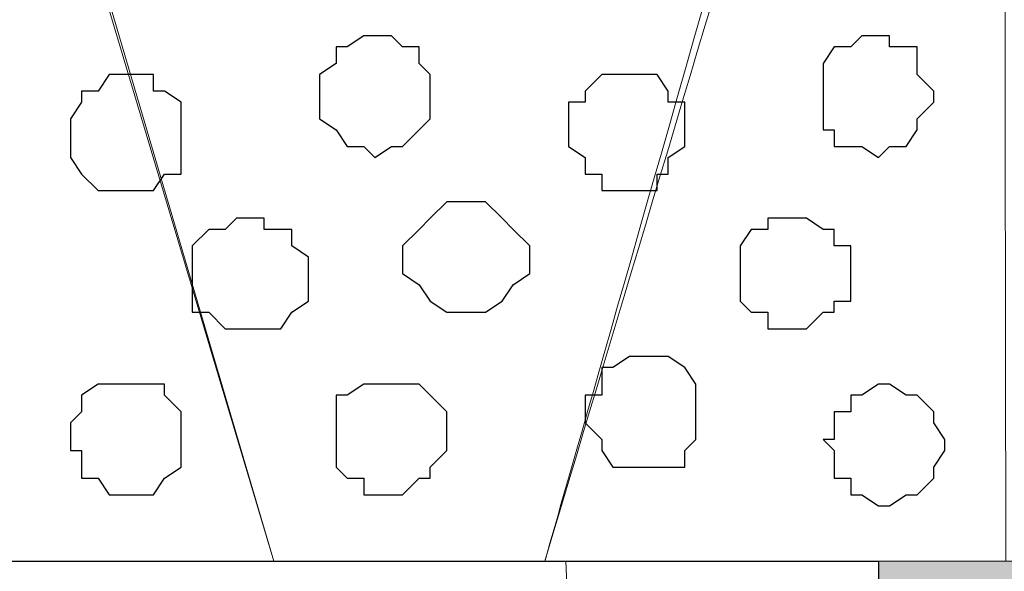
# Model space of a CAD drawing. Units: centimetres. Extents: x -8.5 to 8.6, y -8.1 to 13.4.
# Drawn here: x -0.3 to 0, y 0.3 to 0.6 of the extents above; entities that cross this region are included whole.
import ezdxf

# ---------------------------------------------------------------- set-up
doc = ezdxf.new("R2010")
doc.units = ezdxf.units.CM
doc.header["$MEASUREMENT"] = 0
doc.layers.add('Layer 1', color=7, linetype='Continuous')

msp = doc.modelspace()

# ---------------------------------------------------------------- hatches: boundary and pattern name
h = msp.add_hatch(color=256)
edge = h.paths.add_edge_path()
edge.add_spline(control_points=[(-0.01129, 0.35278), (-0.01129, 0.35278), (1.43863, 0.35278), (1.43863, 0.35278), (1.43863, 0.35278), (1.43863, 0.35278), (1.43863, 0.32949), (1.43863, 0.32949), (1.43863, 0.32949), (1.43863, 0.32949), (-0.01129, 0.32949), (-0.01129, 0.32949), (-0.01129, 0.32949), (-0.01129, 0.32949), (-0.01129, 0.35278), (-0.01129, 0.35278)], knot_values=[0, 0, 0, 0, 0.25, 0.25, 0.25, 0.25, 0.5, 0.5, 0.5, 0.5, 0.75, 0.75, 0.75, 0.75, 1, 1, 1, 1], degree=3, periodic=0)

# ---------------------------------------------------------------- linework, layer by layer
at = {"layer": 'Layer 1', "lineweight": 9}
for points, knots in [([(1.11266, 0.35278), (1.11266, 0.35278), (0.03739, 0.35278), (0.03739, 0.35278), (0.03739, 0.35278), (0.03739, 0.35278), (0.036, 1.27988), (0.036, 1.27988), (0.036, 1.27988), (0.036, 1.27988), (1.11215, 1.27988), (1.11215, 1.27988), (1.11215, 1.27988), (1.11215, 1.27988), (1.11266, 0.35278), (1.11266, 0.35278)], [0, 0, 0, 0, 0.25, 0.25, 0.25, 0.25, 0.5, 0.5, 0.5, 0.5, 0.75, 0.75, 0.75, 0.75, 1, 1, 1, 1]), ([(0.03646, 0.96735), (-0.02725, 0.744), (-0.13886, 0.35278), (-0.13886, 0.35278), (-0.13886, 0.35278), (-0.13886, 0.35278), (-0.24255, 0.35278), (-0.24255, 0.35278), (-0.24255, 0.35278), (-0.46002, 1.08091), (-0.46002, 1.08091), (-0.46002, 1.08091), (-0.46002, 1.08091), (-0.46002, 1.11901), (-0.46002, 1.11901), (-0.46002, 1.11901), (-0.46002, 1.11901), (-0.45367, 1.12959), (-0.45367, 1.12959), (-0.45367, 1.12959), (-0.45367, 1.12959), (-0.44309, 1.14653), (-0.44309, 1.14653), (-0.44309, 1.14653), (-0.44309, 1.14653), (-0.42192, 1.16769), (-0.42192, 1.16769), (-0.42192, 1.16769), (-0.42192, 1.16769), (-0.38382, 1.18886), (-0.38382, 1.18886), (-0.38382, 1.18886), (-0.38382, 1.18886), (-0.34149, 1.20368), (-0.34149, 1.20368), (-0.34149, 1.20368), (-0.34149, 1.20368), (-0.29492, 1.21426), (-0.29492, 1.21426), (-0.29492, 1.21426), (-0.29492, 1.21426), (-0.23989, 1.22061), (-0.23989, 1.22061), (-0.23989, 1.22061), (-0.23989, 1.22061), (-0.13406, 1.22061), (-0.13406, 1.22061), (-0.13406, 1.22061), (-0.13406, 1.22061), (-0.08114, 1.21426), (-0.08114, 1.21426), (-0.08114, 1.21426), (-0.08114, 1.21426), (-0.03246, 1.20368), (-0.03246, 1.20368), (-0.03246, 1.20368), (-0.03246, 1.20368), (0.00988, 1.18886), (0.00988, 1.18886), (0.00988, 1.18886), (0.00988, 1.18886), (0.02708, 1.17739), (0.03616, 1.17133)], [0.9097606, 0.9097606, 0.9097606, 0.9097606, 0.9473684, 0.9473684, 0.9473684, 0.9473684, 1, 1, 1, 1.0526316, 1.0526316, 1.0526316, 1.0526316, 1.1052632, 1.1052632, 1.1052632, 1.1052632, 1.1578947, 1.1578947, 1.1578947, 1.1578947, 1.2105263, 1.2105263, 1.2105263, 1.2105263, 1.2631579, 1.2631579, 1.2631579, 1.2631579, 1.3157895, 1.3157895, 1.3157895, 1.3157895, 1.3684211, 1.3684211, 1.3684211, 1.3684211, 1.4210526, 1.4210526, 1.4210526, 1.4210526, 1.4736842, 1.4736842, 1.4736842, 1.4736842, 1.5263158, 1.5263158, 1.5263158, 1.5263158, 1.5789474, 1.5789474, 1.5789474, 1.5789474, 1.6315789, 1.6315789, 1.6315789, 1.6315789, 1.6842105, 1.6842105, 1.6842105, 1.6842105, 1.7229532, 1.7229532, 1.7229532, 1.7229532]), ([(-0.46002, 1.09149), (-0.46002, 1.09149), (-0.67749, 0.35278), (-0.67749, 0.35278), (-0.67749, 0.35278), (-0.67749, 0.35278), (-0.67862, 0.35278), (-0.67862, 0.35278), (-0.67862, 0.35278), (-0.67862, 0.35278), (-0.67749, 0.35278), (-0.67749, 0.35278), (-0.67749, 0.35278), (-0.67749, 0.35278), (-0.67749, 0.35278), (-0.67749, 0.35278), (-0.67749, 0.35278), (-0.67749, 0.35278), (-0.67749, 0.35278), (-0.67749, 0.35278), (-0.67749, 0.35278), (-0.67749, 0.35278), (-0.67862, 0.35278), (-0.67862, 0.35278), (-0.67862, 0.35278), (-0.67862, 0.35278), (-0.67749, 0.35278), (-0.67749, 0.35278), (-0.67749, 0.35278), (-0.67749, 0.35278), (-0.67862, 0.35278), (-0.67862, 0.35278), (-0.67862, 0.35278), (-0.67862, 0.35278), (-0.67862, 0.35278), (-0.67862, 0.35278), (-0.67862, 0.35278), (-0.67862, 0.35278), (-0.67749, 0.35278), (-0.67749, 0.35278), (-0.67749, 0.35278), (-0.67749, 0.35278), (-0.45322, 0.35278), (-0.45322, 0.35278), (-0.45322, 0.35278), (-0.45322, 0.35278), (-0.40112, 0.35278), (-0.40112, 0.35278), (-0.40112, 0.35278), (-0.40112, 0.35278), (-0.34691, 0.35278), (-0.34691, 0.35278), (-0.34691, 0.35278), (-0.34691, 0.35278), (-0.31452, 0.35278), (-0.31452, 0.35278), (-0.31452, 0.35278), (-0.31452, 0.35278), (-0.27298, 0.35278), (-0.27298, 0.35278), (-0.27298, 0.35278), (-0.27298, 0.35278), (-0.24255, 0.35278), (-0.24255, 0.35278), (-0.24255, 0.35278), (-0.24255, 0.35278), (-0.24255, 0.35278), (-0.24255, 0.35278), (-0.24255, 0.35278), (-0.24255, 0.35278), (-0.24255, 0.35278), (-0.24255, 0.35278), (-0.24255, 0.35278), (-0.24255, 0.35278), (-0.24255, 0.35278), (-0.24255, 0.35278), (-0.24255, 0.35278), (-0.24255, 0.35278), (-0.46002, 1.09149), (-0.46002, 1.09149)], [0, 0, 0, 0, 0.05, 0.05, 0.05, 0.05, 0.1, 0.1, 0.1, 0.1, 0.15, 0.15, 0.15, 0.15, 0.2, 0.2, 0.2, 0.2, 0.25, 0.25, 0.25, 0.25, 0.3, 0.3, 0.3, 0.3, 0.35, 0.35, 0.35, 0.35, 0.4, 0.4, 0.4, 0.4, 0.45, 0.45, 0.45, 0.45, 0.5, 0.5, 0.5, 0.5, 0.55, 0.55, 0.55, 0.55, 0.6, 0.6, 0.6, 0.6, 0.65, 0.65, 0.65, 0.65, 0.7, 0.7, 0.7, 0.7, 0.75, 0.75, 0.75, 0.75, 0.8, 0.8, 0.8, 0.8, 0.85, 0.85, 0.85, 0.85, 0.9, 0.9, 0.9, 0.9, 0.95, 0.95, 0.95, 0.95, 1, 1, 1, 1]), ([(-0.86431, 0.35278), (-0.86431, 0.35278), (-0.01129, 0.35278), (-0.01129, 0.35278), (-0.01129, 0.35278), (-0.01129, 0.35278), (-0.01129, -1.23685), (-0.01129, -1.23685), (-0.01129, -1.23685), (-0.01129, -1.23685), (-0.86259, -1.23686), (-0.86259, -1.23686), (-0.86259, -1.23686), (-0.86259, -1.23686), (-0.86431, 0.35278), (-0.86431, 0.35278)], [0, 0, 0, 0, 0.25, 0.25, 0.25, 0.25, 0.5, 0.5, 0.5, 0.5, 0.75, 0.75, 0.75, 0.75, 1, 1, 1, 1]), ([(-0.67804, 0.33584), (-0.67804, 0.33584), (-0.20391, 0.16016), (-0.20391, 0.16016), (-0.20391, 0.16016), (-0.20391, 0.16016), (-0.18697, 0.16016), (-0.18697, 0.16016), (-0.18697, 0.16016), (-0.18697, 0.16016), (-0.17639, 0.16439), (-0.17639, 0.16439), (-0.17639, 0.16439), (-0.17639, 0.16439), (-0.16157, 0.18133), (-0.16157, 0.18133), (-0.16157, 0.18133), (-0.16157, 0.18133), (-0.15522, 0.20249), (-0.15522, 0.20249), (-0.15522, 0.20249), (-0.15522, 0.20249), (-0.14464, 0.22366), (-0.14464, 0.22366), (-0.14464, 0.22366), (-0.14464, 0.22366), (-0.14041, 0.25541), (-0.14041, 0.25541), (-0.14041, 0.25541), (-0.14041, 0.25541), (-0.13406, 0.28716), (-0.13406, 0.28716), (-0.13406, 0.28716), (-0.13406, 0.28716), (-0.13406, 0.32526), (-0.13406, 0.32526), (-0.13406, 0.32526), (-0.13406, 0.32526), (-0.12982, 0.32949), (-0.12982, 0.32949), (-0.12982, 0.32949), (-0.12982, 0.32949), (-0.13086, 0.35278), (-0.13086, 0.35278), (-0.13086, 0.35278), (-0.13086, 0.35278), (-0.64561, 0.35278), (-0.64561, 0.35278), (-0.64561, 0.35278), (-0.64561, 0.35278), (-0.67804, 0.33584), (-0.67804, 0.33584)], [0, 0, 0, 0, 0.076923, 0.076923, 0.076923, 0.076923, 0.153846, 0.153846, 0.153846, 0.153846, 0.230769, 0.230769, 0.230769, 0.230769, 0.307692, 0.307692, 0.307692, 0.307692, 0.384615, 0.384615, 0.384615, 0.384615, 0.461538, 0.461538, 0.461538, 0.461538, 0.538462, 0.538462, 0.538462, 0.538462, 0.615385, 0.615385, 0.615385, 0.615385, 0.692308, 0.692308, 0.692308, 0.692308, 0.769231, 0.769231, 0.769231, 0.769231, 0.846154, 0.846154, 0.846154, 0.846154, 0.923077, 0.923077, 0.923077, 0.923077, 1, 1, 1, 1]), ([(-0.01129, 0.35278), (-0.01129, 0.35278), (1.43863, 0.35278), (1.43863, 0.35278), (1.43863, 0.35278), (1.43863, 0.35278), (1.43961, -1.23682), (1.43961, -1.23682), (1.43961, -1.23682), (1.43961, -1.23682), (-0.01129, -1.23685), (-0.01129, -1.23685), (-0.01129, -1.23685), (-0.01129, -1.23685), (-0.01129, 0.35278), (-0.01129, 0.35278)], [0, 0, 0, 0, 0.25, 0.25, 0.25, 0.25, 0.5, 0.5, 0.5, 0.5, 0.75, 0.75, 0.75, 0.75, 1, 1, 1, 1]), ([(-0.01129, 0.35278), (-0.01129, 0.35278), (1.43863, 0.35278), (1.43863, 0.35278), (1.43863, 0.35278), (1.43863, 0.35278), (1.43863, 0.32949), (1.43863, 0.32949), (1.43863, 0.32949), (1.43863, 0.32949), (-0.01129, 0.32949), (-0.01129, 0.32949), (-0.01129, 0.32949), (-0.01129, 0.32949), (-0.01129, 0.35278), (-0.01129, 0.35278)], [0, 0, 0, 0, 0.25, 0.25, 0.25, 0.25, 0.5, 0.5, 0.5, 0.5, 0.75, 0.75, 0.75, 0.75, 1, 1, 1, 1])]:
    msp.add_open_spline(points, degree=3, knots=knots, dxfattribs=at)
at = {"layer": 'Layer 1', "color": 250, "lineweight": 9}
msp.add_open_spline([(0.03651, 0.93917), (-0.01275, 0.77448), (-0.08937, 0.51828), (-0.13886, 0.35278)], degree=3, dxfattribs=at)
at = {"layer": 'Layer 1', "color": 253}
for points, knots in [([(-0.20391, 0.50729), (-0.20391, 0.50729), (-0.20814, 0.51153), (-0.20814, 0.51153), (-0.20814, 0.51153), (-0.20814, 0.51153), (-0.21449, 0.51153), (-0.21449, 0.51153), (-0.21449, 0.51153), (-0.21449, 0.51153), (-0.21872, 0.51788), (-0.21872, 0.51788), (-0.21872, 0.51788), (-0.21872, 0.51788), (-0.22507, 0.52211), (-0.22507, 0.52211), (-0.22507, 0.52211), (-0.22507, 0.52211), (-0.22507, 0.53904), (-0.22507, 0.53904), (-0.22507, 0.53904), (-0.22507, 0.53904), (-0.21872, 0.54328), (-0.21872, 0.54328), (-0.21872, 0.54328), (-0.21872, 0.54328), (-0.21872, 0.54963), (-0.21872, 0.54963), (-0.21872, 0.54963), (-0.21872, 0.54963), (-0.21449, 0.54963), (-0.21449, 0.54963), (-0.21449, 0.54963), (-0.21449, 0.54963), (-0.20814, 0.55386), (-0.20814, 0.55386), (-0.20814, 0.55386), (-0.20814, 0.55386), (-0.19756, 0.55386), (-0.19756, 0.55386), (-0.19756, 0.55386), (-0.19756, 0.55386), (-0.19332, 0.54963), (-0.19332, 0.54963), (-0.19332, 0.54963), (-0.19332, 0.54963), (-0.18697, 0.54963), (-0.18697, 0.54963), (-0.18697, 0.54963), (-0.18697, 0.54963), (-0.18697, 0.54328), (-0.18697, 0.54328), (-0.18697, 0.54328), (-0.18697, 0.54328), (-0.18274, 0.53904), (-0.18274, 0.53904), (-0.18274, 0.53904), (-0.18274, 0.53904), (-0.18274, 0.52211), (-0.18274, 0.52211), (-0.18274, 0.52211), (-0.18274, 0.52211), (-0.19332, 0.51153), (-0.19332, 0.51153), (-0.19332, 0.51153), (-0.19332, 0.51153), (-0.19756, 0.51153), (-0.19756, 0.51153), (-0.19756, 0.51153), (-0.19756, 0.51153), (-0.20391, 0.50729), (-0.20391, 0.50729)], [0, 0, 0, 0, 0.055556, 0.055556, 0.055556, 0.055556, 0.111111, 0.111111, 0.111111, 0.111111, 0.166667, 0.166667, 0.166667, 0.166667, 0.222222, 0.222222, 0.222222, 0.222222, 0.277778, 0.277778, 0.277778, 0.277778, 0.333333, 0.333333, 0.333333, 0.333333, 0.388889, 0.388889, 0.388889, 0.388889, 0.444444, 0.444444, 0.444444, 0.444444, 0.5, 0.5, 0.5, 0.5, 0.555556, 0.555556, 0.555556, 0.555556, 0.611111, 0.611111, 0.611111, 0.611111, 0.666667, 0.666667, 0.666667, 0.666667, 0.722222, 0.722222, 0.722222, 0.722222, 0.777778, 0.777778, 0.777778, 0.777778, 0.833333, 0.833333, 0.833333, 0.833333, 0.888889, 0.888889, 0.888889, 0.888889, 0.944444, 0.944444, 0.944444, 0.944444, 1, 1, 1, 1]), ([(-0.01129, 0.50729), (-0.01129, 0.50729), (-0.01764, 0.51153), (-0.01764, 0.51153), (-0.01764, 0.51153), (-0.01764, 0.51153), (-0.02822, 0.51153), (-0.02822, 0.51153), (-0.02822, 0.51153), (-0.02822, 0.51153), (-0.02822, 0.51788), (-0.02822, 0.51788), (-0.02822, 0.51788), (-0.02822, 0.51788), (-0.03246, 0.51788), (-0.03246, 0.51788), (-0.03246, 0.51788), (-0.03246, 0.51788), (-0.03246, 0.54328), (-0.03246, 0.54328), (-0.03246, 0.54328), (-0.03246, 0.54328), (-0.02822, 0.54963), (-0.02822, 0.54963), (-0.02822, 0.54963), (-0.02822, 0.54963), (-0.02187, 0.54963), (-0.02187, 0.54963), (-0.02187, 0.54963), (-0.02187, 0.54963), (-0.01764, 0.55386), (-0.01764, 0.55386), (-0.01764, 0.55386), (-0.01764, 0.55386), (-0.00706, 0.55386), (-0.00706, 0.55386), (-0.00706, 0.55386), (-0.00706, 0.55386), (-0.00706, 0.54963), (-0.00706, 0.54963), (-0.00706, 0.54963), (-0.00706, 0.54963), (0.00353, 0.54963), (0.00353, 0.54963), (0.00353, 0.54963), (0.00353, 0.54963), (0.00353, 0.53904), (0.00353, 0.53904), (0.00353, 0.53904), (0.00353, 0.53904), (0.00988, 0.53269), (0.00988, 0.53269), (0.00988, 0.53269), (0.00988, 0.53269), (0.00988, 0.52846), (0.00988, 0.52846), (0.00988, 0.52846), (0.00988, 0.52846), (0.00353, 0.52211), (0.00353, 0.52211), (0.00353, 0.52211), (0.00353, 0.52211), (0.00353, 0.51788), (0.00353, 0.51788), (0.00353, 0.51788), (0.00353, 0.51788), (-0.00071, 0.51153), (-0.00071, 0.51153), (-0.00071, 0.51153), (-0.00071, 0.51153), (-0.00706, 0.51153), (-0.00706, 0.51153), (-0.00706, 0.51153), (-0.00706, 0.51153), (-0.01129, 0.50729), (-0.01129, 0.50729)], [0, 0, 0, 0, 0.052632, 0.052632, 0.052632, 0.052632, 0.105263, 0.105263, 0.105263, 0.105263, 0.157895, 0.157895, 0.157895, 0.157895, 0.210526, 0.210526, 0.210526, 0.210526, 0.263158, 0.263158, 0.263158, 0.263158, 0.315789, 0.315789, 0.315789, 0.315789, 0.368421, 0.368421, 0.368421, 0.368421, 0.421053, 0.421053, 0.421053, 0.421053, 0.473684, 0.473684, 0.473684, 0.473684, 0.526316, 0.526316, 0.526316, 0.526316, 0.578947, 0.578947, 0.578947, 0.578947, 0.631579, 0.631579, 0.631579, 0.631579, 0.684211, 0.684211, 0.684211, 0.684211, 0.736842, 0.736842, 0.736842, 0.736842, 0.789474, 0.789474, 0.789474, 0.789474, 0.842105, 0.842105, 0.842105, 0.842105, 0.894737, 0.894737, 0.894737, 0.894737, 0.947368, 0.947368, 0.947368, 0.947368, 1, 1, 1, 1]), ([(-0.29916, 0.49459), (-0.29916, 0.49459), (-0.30974, 0.49459), (-0.30974, 0.49459), (-0.30974, 0.49459), (-0.30974, 0.49459), (-0.31609, 0.50094), (-0.31609, 0.50094), (-0.31609, 0.50094), (-0.31609, 0.50094), (-0.32032, 0.50729), (-0.32032, 0.50729), (-0.32032, 0.50729), (-0.32032, 0.50729), (-0.32032, 0.52211), (-0.32032, 0.52211), (-0.32032, 0.52211), (-0.32032, 0.52211), (-0.31609, 0.52846), (-0.31609, 0.52846), (-0.31609, 0.52846), (-0.31609, 0.52846), (-0.31609, 0.53269), (-0.31609, 0.53269), (-0.31609, 0.53269), (-0.31609, 0.53269), (-0.30974, 0.53269), (-0.30974, 0.53269), (-0.30974, 0.53269), (-0.30974, 0.53269), (-0.30551, 0.53904), (-0.30551, 0.53904), (-0.30551, 0.53904), (-0.30551, 0.53904), (-0.28857, 0.53904), (-0.28857, 0.53904), (-0.28857, 0.53904), (-0.28857, 0.53904), (-0.28857, 0.53269), (-0.28857, 0.53269), (-0.28857, 0.53269), (-0.28857, 0.53269), (-0.28434, 0.53269), (-0.28434, 0.53269), (-0.28434, 0.53269), (-0.28434, 0.53269), (-0.27799, 0.52846), (-0.27799, 0.52846), (-0.27799, 0.52846), (-0.27799, 0.52846), (-0.27799, 0.50094), (-0.27799, 0.50094), (-0.27799, 0.50094), (-0.27799, 0.50094), (-0.28434, 0.50094), (-0.28434, 0.50094), (-0.28434, 0.50094), (-0.28434, 0.50094), (-0.28857, 0.49459), (-0.28857, 0.49459), (-0.28857, 0.49459), (-0.28857, 0.49459), (-0.29916, 0.49459), (-0.29916, 0.49459)], [0, 0, 0, 0, 0.0625, 0.0625, 0.0625, 0.0625, 0.125, 0.125, 0.125, 0.125, 0.1875, 0.1875, 0.1875, 0.1875, 0.25, 0.25, 0.25, 0.25, 0.3125, 0.3125, 0.3125, 0.3125, 0.375, 0.375, 0.375, 0.375, 0.4375, 0.4375, 0.4375, 0.4375, 0.5, 0.5, 0.5, 0.5, 0.5625, 0.5625, 0.5625, 0.5625, 0.625, 0.625, 0.625, 0.625, 0.6875, 0.6875, 0.6875, 0.6875, 0.75, 0.75, 0.75, 0.75, 0.8125, 0.8125, 0.8125, 0.8125, 0.875, 0.875, 0.875, 0.875, 0.9375, 0.9375, 0.9375, 0.9375, 1, 1, 1, 1]), ([(-0.16581, 0.44803), (-0.16581, 0.44803), (-0.17639, 0.44803), (-0.17639, 0.44803), (-0.17639, 0.44803), (-0.17639, 0.44803), (-0.18274, 0.45226), (-0.18274, 0.45226), (-0.18274, 0.45226), (-0.18274, 0.45226), (-0.18697, 0.45861), (-0.18697, 0.45861), (-0.18697, 0.45861), (-0.18697, 0.45861), (-0.19332, 0.46284), (-0.19332, 0.46284), (-0.19332, 0.46284), (-0.19332, 0.46284), (-0.19332, 0.47343), (-0.19332, 0.47343), (-0.19332, 0.47343), (-0.19332, 0.47343), (-0.18697, 0.47978), (-0.18697, 0.47978), (-0.18697, 0.47978), (-0.18697, 0.47978), (-0.18274, 0.48401), (-0.18274, 0.48401), (-0.18274, 0.48401), (-0.18274, 0.48401), (-0.17639, 0.49036), (-0.17639, 0.49036), (-0.17639, 0.49036), (-0.17639, 0.49036), (-0.16157, 0.49036), (-0.16157, 0.49036), (-0.16157, 0.49036), (-0.16157, 0.49036), (-0.15522, 0.48401), (-0.15522, 0.48401), (-0.15522, 0.48401), (-0.15522, 0.48401), (-0.15099, 0.47978), (-0.15099, 0.47978), (-0.15099, 0.47978), (-0.15099, 0.47978), (-0.14464, 0.47343), (-0.14464, 0.47343), (-0.14464, 0.47343), (-0.14464, 0.47343), (-0.14464, 0.46284), (-0.14464, 0.46284), (-0.14464, 0.46284), (-0.14464, 0.46284), (-0.15099, 0.45861), (-0.15099, 0.45861), (-0.15099, 0.45861), (-0.15099, 0.45861), (-0.15522, 0.45226), (-0.15522, 0.45226), (-0.15522, 0.45226), (-0.15522, 0.45226), (-0.16157, 0.44803), (-0.16157, 0.44803), (-0.16157, 0.44803), (-0.16157, 0.44803), (-0.16581, 0.44803), (-0.16581, 0.44803)], [0, 0, 0, 0, 0.058824, 0.058824, 0.058824, 0.058824, 0.117647, 0.117647, 0.117647, 0.117647, 0.176471, 0.176471, 0.176471, 0.176471, 0.235294, 0.235294, 0.235294, 0.235294, 0.294118, 0.294118, 0.294118, 0.294118, 0.352941, 0.352941, 0.352941, 0.352941, 0.411765, 0.411765, 0.411765, 0.411765, 0.470588, 0.470588, 0.470588, 0.470588, 0.529412, 0.529412, 0.529412, 0.529412, 0.588235, 0.588235, 0.588235, 0.588235, 0.647059, 0.647059, 0.647059, 0.647059, 0.705882, 0.705882, 0.705882, 0.705882, 0.764706, 0.764706, 0.764706, 0.764706, 0.823529, 0.823529, 0.823529, 0.823529, 0.882353, 0.882353, 0.882353, 0.882353, 0.941176, 0.941176, 0.941176, 0.941176, 1, 1, 1, 1]), ([(-0.25047, 0.44168), (-0.25047, 0.44168), (-0.26106, 0.44168), (-0.26106, 0.44168), (-0.26106, 0.44168), (-0.26106, 0.44168), (-0.26741, 0.44803), (-0.26741, 0.44803), (-0.26741, 0.44803), (-0.26741, 0.44803), (-0.27376, 0.44803), (-0.27376, 0.44803), (-0.27376, 0.44803), (-0.27376, 0.44803), (-0.27376, 0.47343), (-0.27376, 0.47343), (-0.27376, 0.47343), (-0.27376, 0.47343), (-0.26741, 0.47978), (-0.26741, 0.47978), (-0.26741, 0.47978), (-0.26741, 0.47978), (-0.26106, 0.47978), (-0.26106, 0.47978), (-0.26106, 0.47978), (-0.26106, 0.47978), (-0.25682, 0.48401), (-0.25682, 0.48401), (-0.25682, 0.48401), (-0.25682, 0.48401), (-0.24624, 0.48401), (-0.24624, 0.48401), (-0.24624, 0.48401), (-0.24624, 0.48401), (-0.24624, 0.47978), (-0.24624, 0.47978), (-0.24624, 0.47978), (-0.24624, 0.47978), (-0.23566, 0.47978), (-0.23566, 0.47978), (-0.23566, 0.47978), (-0.23566, 0.47978), (-0.23566, 0.47343), (-0.23566, 0.47343), (-0.23566, 0.47343), (-0.23566, 0.47343), (-0.22931, 0.46919), (-0.22931, 0.46919), (-0.22931, 0.46919), (-0.22931, 0.46919), (-0.22931, 0.45226), (-0.22931, 0.45226), (-0.22931, 0.45226), (-0.22931, 0.45226), (-0.23566, 0.44803), (-0.23566, 0.44803), (-0.23566, 0.44803), (-0.23566, 0.44803), (-0.23989, 0.44168), (-0.23989, 0.44168), (-0.23989, 0.44168), (-0.23989, 0.44168), (-0.25047, 0.44168), (-0.25047, 0.44168)], [0, 0, 0, 0, 0.0625, 0.0625, 0.0625, 0.0625, 0.125, 0.125, 0.125, 0.125, 0.1875, 0.1875, 0.1875, 0.1875, 0.25, 0.25, 0.25, 0.25, 0.3125, 0.3125, 0.3125, 0.3125, 0.375, 0.375, 0.375, 0.375, 0.4375, 0.4375, 0.4375, 0.4375, 0.5, 0.5, 0.5, 0.5, 0.5625, 0.5625, 0.5625, 0.5625, 0.625, 0.625, 0.625, 0.625, 0.6875, 0.6875, 0.6875, 0.6875, 0.75, 0.75, 0.75, 0.75, 0.8125, 0.8125, 0.8125, 0.8125, 0.875, 0.875, 0.875, 0.875, 0.9375, 0.9375, 0.9375, 0.9375, 1, 1, 1, 1]), ([(-0.04304, 0.44168), (-0.04304, 0.44168), (-0.05362, 0.44168), (-0.05362, 0.44168), (-0.05362, 0.44168), (-0.05362, 0.44168), (-0.05362, 0.44803), (-0.05362, 0.44803), (-0.05362, 0.44803), (-0.05362, 0.44803), (-0.05997, 0.44803), (-0.05997, 0.44803), (-0.05997, 0.44803), (-0.05997, 0.44803), (-0.06421, 0.45226), (-0.06421, 0.45226), (-0.06421, 0.45226), (-0.06421, 0.45226), (-0.06421, 0.47343), (-0.06421, 0.47343), (-0.06421, 0.47343), (-0.06421, 0.47343), (-0.05997, 0.47978), (-0.05997, 0.47978), (-0.05997, 0.47978), (-0.05997, 0.47978), (-0.05362, 0.47978), (-0.05362, 0.47978), (-0.05362, 0.47978), (-0.05362, 0.47978), (-0.05362, 0.48401), (-0.05362, 0.48401), (-0.05362, 0.48401), (-0.05362, 0.48401), (-0.03881, 0.48401), (-0.03881, 0.48401), (-0.03881, 0.48401), (-0.03881, 0.48401), (-0.03246, 0.47978), (-0.03246, 0.47978), (-0.03246, 0.47978), (-0.03246, 0.47978), (-0.02822, 0.47978), (-0.02822, 0.47978), (-0.02822, 0.47978), (-0.02822, 0.47978), (-0.02822, 0.47343), (-0.02822, 0.47343), (-0.02822, 0.47343), (-0.02822, 0.47343), (-0.02187, 0.47343), (-0.02187, 0.47343), (-0.02187, 0.47343), (-0.02187, 0.47343), (-0.02187, 0.45226), (-0.02187, 0.45226), (-0.02187, 0.45226), (-0.02187, 0.45226), (-0.02822, 0.45226), (-0.02822, 0.45226), (-0.02822, 0.45226), (-0.02822, 0.45226), (-0.02822, 0.44803), (-0.02822, 0.44803), (-0.02822, 0.44803), (-0.02822, 0.44803), (-0.03246, 0.44803), (-0.03246, 0.44803), (-0.03246, 0.44803), (-0.03246, 0.44803), (-0.03881, 0.44168), (-0.03881, 0.44168), (-0.03881, 0.44168), (-0.03881, 0.44168), (-0.04304, 0.44168), (-0.04304, 0.44168)], [0, 0, 0, 0, 0.052632, 0.052632, 0.052632, 0.052632, 0.105263, 0.105263, 0.105263, 0.105263, 0.157895, 0.157895, 0.157895, 0.157895, 0.210526, 0.210526, 0.210526, 0.210526, 0.263158, 0.263158, 0.263158, 0.263158, 0.315789, 0.315789, 0.315789, 0.315789, 0.368421, 0.368421, 0.368421, 0.368421, 0.421053, 0.421053, 0.421053, 0.421053, 0.473684, 0.473684, 0.473684, 0.473684, 0.526316, 0.526316, 0.526316, 0.526316, 0.578947, 0.578947, 0.578947, 0.578947, 0.631579, 0.631579, 0.631579, 0.631579, 0.684211, 0.684211, 0.684211, 0.684211, 0.736842, 0.736842, 0.736842, 0.736842, 0.789474, 0.789474, 0.789474, 0.789474, 0.842105, 0.842105, 0.842105, 0.842105, 0.894737, 0.894737, 0.894737, 0.894737, 0.947368, 0.947368, 0.947368, 0.947368, 1, 1, 1, 1]), ([(-0.10231, 0.38876), (-0.10231, 0.38876), (-0.11289, 0.38876), (-0.11289, 0.38876), (-0.11289, 0.38876), (-0.11289, 0.38876), (-0.11712, 0.39511), (-0.11712, 0.39511), (-0.11712, 0.39511), (-0.11712, 0.39511), (-0.11712, 0.39934), (-0.11712, 0.39934), (-0.11712, 0.39934), (-0.11712, 0.39934), (-0.12347, 0.40569), (-0.12347, 0.40569), (-0.12347, 0.40569), (-0.12347, 0.40569), (-0.12347, 0.41628), (-0.12347, 0.41628), (-0.12347, 0.41628), (-0.12347, 0.41628), (-0.11712, 0.41628), (-0.11712, 0.41628), (-0.11712, 0.41628), (-0.11712, 0.41628), (-0.11712, 0.42686), (-0.11712, 0.42686), (-0.11712, 0.42686), (-0.11712, 0.42686), (-0.11289, 0.42686), (-0.11289, 0.42686), (-0.11289, 0.42686), (-0.11289, 0.42686), (-0.10654, 0.43109), (-0.10654, 0.43109), (-0.10654, 0.43109), (-0.10654, 0.43109), (-0.09172, 0.43109), (-0.09172, 0.43109), (-0.09172, 0.43109), (-0.09172, 0.43109), (-0.08537, 0.42686), (-0.08537, 0.42686), (-0.08537, 0.42686), (-0.08537, 0.42686), (-0.08114, 0.42051), (-0.08114, 0.42051), (-0.08114, 0.42051), (-0.08114, 0.42051), (-0.08114, 0.39934), (-0.08114, 0.39934), (-0.08114, 0.39934), (-0.08114, 0.39934), (-0.08537, 0.39511), (-0.08537, 0.39511), (-0.08537, 0.39511), (-0.08537, 0.39511), (-0.08537, 0.38876), (-0.08537, 0.38876), (-0.08537, 0.38876), (-0.08537, 0.38876), (-0.10231, 0.38876), (-0.10231, 0.38876)], [0, 0, 0, 0, 0.0625, 0.0625, 0.0625, 0.0625, 0.125, 0.125, 0.125, 0.125, 0.1875, 0.1875, 0.1875, 0.1875, 0.25, 0.25, 0.25, 0.25, 0.3125, 0.3125, 0.3125, 0.3125, 0.375, 0.375, 0.375, 0.375, 0.4375, 0.4375, 0.4375, 0.4375, 0.5, 0.5, 0.5, 0.5, 0.5625, 0.5625, 0.5625, 0.5625, 0.625, 0.625, 0.625, 0.625, 0.6875, 0.6875, 0.6875, 0.6875, 0.75, 0.75, 0.75, 0.75, 0.8125, 0.8125, 0.8125, 0.8125, 0.875, 0.875, 0.875, 0.875, 0.9375, 0.9375, 0.9375, 0.9375, 1, 1, 1, 1]), ([(-0.19756, 0.37818), (-0.19756, 0.37818), (-0.20814, 0.37818), (-0.20814, 0.37818), (-0.20814, 0.37818), (-0.20814, 0.37818), (-0.20814, 0.38453), (-0.20814, 0.38453), (-0.20814, 0.38453), (-0.20814, 0.38453), (-0.21449, 0.38453), (-0.21449, 0.38453), (-0.21449, 0.38453), (-0.21449, 0.38453), (-0.21872, 0.38876), (-0.21872, 0.38876), (-0.21872, 0.38876), (-0.21872, 0.38876), (-0.21872, 0.41628), (-0.21872, 0.41628), (-0.21872, 0.41628), (-0.21872, 0.41628), (-0.21449, 0.41628), (-0.21449, 0.41628), (-0.21449, 0.41628), (-0.21449, 0.41628), (-0.20814, 0.42051), (-0.20814, 0.42051), (-0.20814, 0.42051), (-0.20814, 0.42051), (-0.18697, 0.42051), (-0.18697, 0.42051), (-0.18697, 0.42051), (-0.18697, 0.42051), (-0.17639, 0.40993), (-0.17639, 0.40993), (-0.17639, 0.40993), (-0.17639, 0.40993), (-0.17639, 0.39511), (-0.17639, 0.39511), (-0.17639, 0.39511), (-0.17639, 0.39511), (-0.18274, 0.38876), (-0.18274, 0.38876), (-0.18274, 0.38876), (-0.18274, 0.38876), (-0.18274, 0.38453), (-0.18274, 0.38453), (-0.18274, 0.38453), (-0.18274, 0.38453), (-0.18697, 0.38453), (-0.18697, 0.38453), (-0.18697, 0.38453), (-0.18697, 0.38453), (-0.19332, 0.37818), (-0.19332, 0.37818), (-0.19332, 0.37818), (-0.19332, 0.37818), (-0.19756, 0.37818), (-0.19756, 0.37818)], [0, 0, 0, 0, 0.066667, 0.066667, 0.066667, 0.066667, 0.133333, 0.133333, 0.133333, 0.133333, 0.2, 0.2, 0.2, 0.2, 0.266667, 0.266667, 0.266667, 0.266667, 0.333333, 0.333333, 0.333333, 0.333333, 0.4, 0.4, 0.4, 0.4, 0.466667, 0.466667, 0.466667, 0.466667, 0.533333, 0.533333, 0.533333, 0.533333, 0.6, 0.6, 0.6, 0.6, 0.666667, 0.666667, 0.666667, 0.666667, 0.733333, 0.733333, 0.733333, 0.733333, 0.8, 0.8, 0.8, 0.8, 0.866667, 0.866667, 0.866667, 0.866667, 0.933333, 0.933333, 0.933333, 0.933333, 1, 1, 1, 1]), ([(-0.00706, 0.37394), (-0.00706, 0.37394), (-0.01129, 0.37394), (-0.01129, 0.37394), (-0.01129, 0.37394), (-0.01129, 0.37394), (-0.01764, 0.37818), (-0.01764, 0.37818), (-0.01764, 0.37818), (-0.01764, 0.37818), (-0.02187, 0.37818), (-0.02187, 0.37818), (-0.02187, 0.37818), (-0.02187, 0.37818), (-0.02187, 0.38453), (-0.02187, 0.38453), (-0.02187, 0.38453), (-0.02187, 0.38453), (-0.02822, 0.38453), (-0.02822, 0.38453), (-0.02822, 0.38453), (-0.02822, 0.38453), (-0.02822, 0.39511), (-0.02822, 0.39511), (-0.02822, 0.39511), (-0.02822, 0.39511), (-0.03246, 0.39934), (-0.03246, 0.39934), (-0.03246, 0.39934), (-0.03246, 0.39934), (-0.02822, 0.39934), (-0.02822, 0.39934), (-0.02822, 0.39934), (-0.02822, 0.39934), (-0.02822, 0.40993), (-0.02822, 0.40993), (-0.02822, 0.40993), (-0.02822, 0.40993), (-0.02187, 0.40993), (-0.02187, 0.40993), (-0.02187, 0.40993), (-0.02187, 0.40993), (-0.02187, 0.41628), (-0.02187, 0.41628), (-0.02187, 0.41628), (-0.02187, 0.41628), (-0.01764, 0.41628), (-0.01764, 0.41628), (-0.01764, 0.41628), (-0.01764, 0.41628), (-0.01129, 0.42051), (-0.01129, 0.42051), (-0.01129, 0.42051), (-0.01129, 0.42051), (-0.00706, 0.42051), (-0.00706, 0.42051), (-0.00706, 0.42051), (-0.00706, 0.42051), (-0.00071, 0.41628), (-0.00071, 0.41628), (-0.00071, 0.41628), (-0.00071, 0.41628), (0.00353, 0.41628), (0.00353, 0.41628), (0.00353, 0.41628), (0.00353, 0.41628), (0.00988, 0.40993), (0.00988, 0.40993), (0.00988, 0.40993), (0.00988, 0.40993), (0.00988, 0.40569), (0.00988, 0.40569), (0.00988, 0.40569), (0.00988, 0.40569), (0.01411, 0.39934), (0.01411, 0.39934), (0.01411, 0.39934), (0.01411, 0.39934), (0.01411, 0.39511), (0.01411, 0.39511), (0.01411, 0.39511), (0.01411, 0.39511), (0.00988, 0.38876), (0.00988, 0.38876), (0.00988, 0.38876), (0.00988, 0.38876), (0.00988, 0.38453), (0.00988, 0.38453), (0.00988, 0.38453), (0.00988, 0.38453), (0.00353, 0.37818), (0.00353, 0.37818), (0.00353, 0.37818), (0.00353, 0.37818), (-0.00071, 0.37818), (-0.00071, 0.37818), (-0.00071, 0.37818), (-0.00071, 0.37818), (-0.00706, 0.37394), (-0.00706, 0.37394)], [0, 0, 0, 0, 0.04, 0.04, 0.04, 0.04, 0.08, 0.08, 0.08, 0.08, 0.12, 0.12, 0.12, 0.12, 0.16, 0.16, 0.16, 0.16, 0.2, 0.2, 0.2, 0.2, 0.24, 0.24, 0.24, 0.24, 0.28, 0.28, 0.28, 0.28, 0.32, 0.32, 0.32, 0.32, 0.36, 0.36, 0.36, 0.36, 0.4, 0.4, 0.4, 0.4, 0.44, 0.44, 0.44, 0.44, 0.48, 0.48, 0.48, 0.48, 0.52, 0.52, 0.52, 0.52, 0.56, 0.56, 0.56, 0.56, 0.6, 0.6, 0.6, 0.6, 0.64, 0.64, 0.64, 0.64, 0.68, 0.68, 0.68, 0.68, 0.72, 0.72, 0.72, 0.72, 0.76, 0.76, 0.76, 0.76, 0.8, 0.8, 0.8, 0.8, 0.84, 0.84, 0.84, 0.84, 0.88, 0.88, 0.88, 0.88, 0.92, 0.92, 0.92, 0.92, 0.96, 0.96, 0.96, 0.96, 1, 1, 1, 1])]:
    msp.add_open_spline(points, degree=3, knots=knots, dxfattribs=at)
at = {"layer": 'Layer 1', "color": 8}
msp.add_open_spline([(-0.10654, 0.49459), (-0.10654, 0.49459), (-0.11712, 0.49459), (-0.11712, 0.49459), (-0.11712, 0.49459), (-0.11712, 0.49459), (-0.11712, 0.50094), (-0.11712, 0.50094), (-0.11712, 0.50094), (-0.11712, 0.50094), (-0.12347, 0.50094), (-0.12347, 0.50094), (-0.12347, 0.50094), (-0.12347, 0.50094), (-0.12347, 0.50729), (-0.12347, 0.50729), (-0.12347, 0.50729), (-0.12347, 0.50729), (-0.12982, 0.51153), (-0.12982, 0.51153), (-0.12982, 0.51153), (-0.12982, 0.51153), (-0.12982, 0.52846), (-0.12982, 0.52846), (-0.12982, 0.52846), (-0.12982, 0.52846), (-0.12347, 0.52846), (-0.12347, 0.52846), (-0.12347, 0.52846), (-0.12347, 0.52846), (-0.12347, 0.53269), (-0.12347, 0.53269), (-0.12347, 0.53269), (-0.12347, 0.53269), (-0.11712, 0.53904), (-0.11712, 0.53904), (-0.11712, 0.53904), (-0.11712, 0.53904), (-0.09596, 0.53904), (-0.09596, 0.53904), (-0.09596, 0.53904), (-0.09596, 0.53904), (-0.09172, 0.53269), (-0.09172, 0.53269), (-0.09172, 0.53269), (-0.09172, 0.53269), (-0.09172, 0.52846), (-0.09172, 0.52846), (-0.09172, 0.52846), (-0.09172, 0.52846), (-0.08537, 0.52846), (-0.08537, 0.52846), (-0.08537, 0.52846), (-0.08537, 0.52846), (-0.08537, 0.51153), (-0.08537, 0.51153), (-0.08537, 0.51153), (-0.08537, 0.51153), (-0.09172, 0.50729), (-0.09172, 0.50729), (-0.09172, 0.50729), (-0.09172, 0.50729), (-0.09172, 0.50094), (-0.09172, 0.50094), (-0.09172, 0.50094), (-0.09172, 0.50094), (-0.09596, 0.50094), (-0.09596, 0.50094), (-0.09596, 0.50094), (-0.09596, 0.50094), (-0.09596, 0.49459), (-0.09596, 0.49459), (-0.09596, 0.49459), (-0.09596, 0.49459), (-0.10654, 0.49459), (-0.10654, 0.49459)], degree=3, knots=[0, 0, 0, 0, 0.052632, 0.052632, 0.052632, 0.052632, 0.105263, 0.105263, 0.105263, 0.105263, 0.157895, 0.157895, 0.157895, 0.157895, 0.210526, 0.210526, 0.210526, 0.210526, 0.263158, 0.263158, 0.263158, 0.263158, 0.315789, 0.315789, 0.315789, 0.315789, 0.368421, 0.368421, 0.368421, 0.368421, 0.421053, 0.421053, 0.421053, 0.421053, 0.473684, 0.473684, 0.473684, 0.473684, 0.526316, 0.526316, 0.526316, 0.526316, 0.578947, 0.578947, 0.578947, 0.578947, 0.631579, 0.631579, 0.631579, 0.631579, 0.684211, 0.684211, 0.684211, 0.684211, 0.736842, 0.736842, 0.736842, 0.736842, 0.789474, 0.789474, 0.789474, 0.789474, 0.842105, 0.842105, 0.842105, 0.842105, 0.894737, 0.894737, 0.894737, 0.894737, 0.947368, 0.947368, 0.947368, 0.947368, 1, 1, 1, 1], dxfattribs=at)
at = {"layer": 'Layer 1', "color": 251}
msp.add_open_spline([(-0.29916, 0.37818), (-0.29916, 0.37818), (-0.30551, 0.37818), (-0.30551, 0.37818), (-0.30551, 0.37818), (-0.30551, 0.37818), (-0.30974, 0.38453), (-0.30974, 0.38453), (-0.30974, 0.38453), (-0.30974, 0.38453), (-0.31609, 0.38453), (-0.31609, 0.38453), (-0.31609, 0.38453), (-0.31609, 0.38453), (-0.31609, 0.39511), (-0.31609, 0.39511), (-0.31609, 0.39511), (-0.31609, 0.39511), (-0.32032, 0.39511), (-0.32032, 0.39511), (-0.32032, 0.39511), (-0.32032, 0.39511), (-0.32032, 0.40569), (-0.32032, 0.40569), (-0.32032, 0.40569), (-0.32032, 0.40569), (-0.31609, 0.40993), (-0.31609, 0.40993), (-0.31609, 0.40993), (-0.31609, 0.40993), (-0.31609, 0.41628), (-0.31609, 0.41628), (-0.31609, 0.41628), (-0.31609, 0.41628), (-0.30974, 0.42051), (-0.30974, 0.42051), (-0.30974, 0.42051), (-0.30974, 0.42051), (-0.28434, 0.42051), (-0.28434, 0.42051), (-0.28434, 0.42051), (-0.28434, 0.42051), (-0.28434, 0.41628), (-0.28434, 0.41628), (-0.28434, 0.41628), (-0.28434, 0.41628), (-0.27799, 0.40993), (-0.27799, 0.40993), (-0.27799, 0.40993), (-0.27799, 0.40993), (-0.27799, 0.38876), (-0.27799, 0.38876), (-0.27799, 0.38876), (-0.27799, 0.38876), (-0.28434, 0.38453), (-0.28434, 0.38453), (-0.28434, 0.38453), (-0.28434, 0.38453), (-0.28857, 0.37818), (-0.28857, 0.37818), (-0.28857, 0.37818), (-0.28857, 0.37818), (-0.29916, 0.37818), (-0.29916, 0.37818)], degree=3, knots=[0, 0, 0, 0, 0.0625, 0.0625, 0.0625, 0.0625, 0.125, 0.125, 0.125, 0.125, 0.1875, 0.1875, 0.1875, 0.1875, 0.25, 0.25, 0.25, 0.25, 0.3125, 0.3125, 0.3125, 0.3125, 0.375, 0.375, 0.375, 0.375, 0.4375, 0.4375, 0.4375, 0.4375, 0.5, 0.5, 0.5, 0.5, 0.5625, 0.5625, 0.5625, 0.5625, 0.625, 0.625, 0.625, 0.625, 0.6875, 0.6875, 0.6875, 0.6875, 0.75, 0.75, 0.75, 0.75, 0.8125, 0.8125, 0.8125, 0.8125, 0.875, 0.875, 0.875, 0.875, 0.9375, 0.9375, 0.9375, 0.9375, 1, 1, 1, 1], dxfattribs=at)
at = {"layer": 'Layer 1'}
msp.add_open_spline([(-0.86259, -1.23686), (-0.86259, -1.23686), (-0.01129, -1.23685), (-0.01129, -1.23685), (-0.01129, -1.23685), (-0.01129, -1.23685), (-0.01129, 0.35278), (-0.01129, 0.35278), (-0.01129, 0.35278), (-0.01129, 0.35278), (-0.86431, 0.35278), (-0.86431, 0.35278), (-0.86431, 0.35278), (-0.86431, 0.35278), (-0.86259, -1.23686), (-0.86259, -1.23686)], degree=3, knots=[0, 0, 0, 0, 0.25, 0.25, 0.25, 0.25, 0.5, 0.5, 0.5, 0.5, 0.75, 0.75, 0.75, 0.75, 1, 1, 1, 1], dxfattribs=at)

doc.saveas('drawing.dxf')
